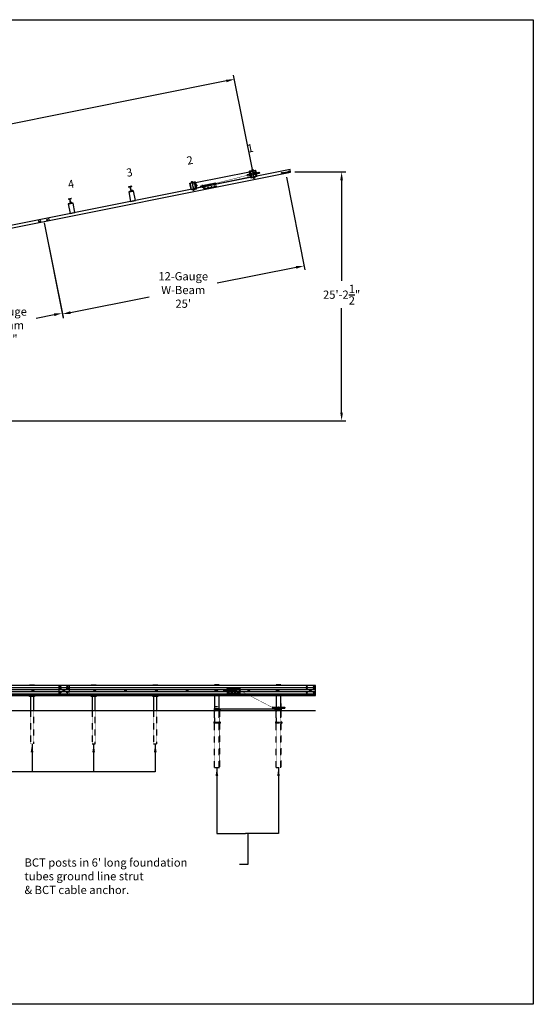
# Model space of a CAD drawing. Extents: x 27459 to 32420, y 45679 to 47139.
# Drawn here: x 29498 to 30123, y 45942 to 47139 of the extents above; entities that cross this region are included whole.
import ezdxf
from ezdxf.enums import TextEntityAlignment as Align

# ---------------------------------------------------------------- set-up
doc = ezdxf.new("R2010")
doc.units = 0
doc.header["$LTSCALE"] = 0.2
doc.header["$MEASUREMENT"] = 0
doc.linetypes.add('HIDDEN', pattern=[0.375, 0.25, -0.125])
doc.linetypes.add('HIDDEN2', pattern=[0.1875, 0.125, -0.0625])
doc.layers.get('0').update_dxf_attribs({"linetype": 'CONTINUOUS'})
doc.layers.get('DEFPOINTS').update_dxf_attribs({"color": 6, "linetype": 'CONTINUOUS'})
for name, color, linetype in [('A-DimEng', 7, 'CONTINUOUS'), ('A-DimLeaders', 7, 'CONTINUOUS'), ('A-Post', 7, 'CONTINUOUS'), ('A-Rail', 7, 'CONTINUOUS'), ('A-Text', 7, 'CONTINUOUS'), ('Anchorage', 7, 'CONTINUOUS'), ('Bolts', 7, 'CONTINUOUS'), ('Ground', 7, 'CONTINUOUS'), ('HIDDEN', 5, 'HIDDEN')]:
    doc.layers.add(name, color=color, linetype=linetype)
doc.styles.add('mwrsf', font='ROMANS.SHX')
doc.styles.add('mwrsf1', font='romans.shx', dxfattribs={"height": 1})
doc.dimstyles.new('DimInches', dxfattribs={"dimtxt": 1, "dimasz": 1, "dimexe": 0.5, "dimexo": 0.5, "dimgap": 0.5, "dimtad": 0, "dimtih": 1, "dimtoh": 1, "dimdec": 4, "dimzin": 0, "dimdsep": 46, "dimlunit": 4, "dimtxsty": 'mwrsf', "dimcen": 0.5, "dimadec": 0, "dimazin": 0, "dimtfac": 1, "dimtdec": 4, "dimtofl": 0, "dimtmove": 0, "dimatfit": 1, "dimfxl": 0, "dimtolj": 1, "dimtzin": 0, "dimarcsym": 0})

# ---------------------------------------------------------------- blocks, each defined once
blk = doc.blocks.new('*D154')
at = {"layer": 'A-DimEng', "color": 0, "lineweight": -2}
for p, q in [((29822.8, 46948.1), (29845.3, 46835.3)), ((29528, 46892.4), (29551.1, 46776.5)), ((29834.5, 46838.2), (29738.6, 46819)), ((29560, 46783.3), (29655.7, 46802.5))]:
    blk.add_line(p, q, dxfattribs=at)
at = {"layer": 'A-DimEng', "color": 0}
for points in [[(29834.2, 46839.9), (29834.9, 46836.6), (29844.4, 46840.2)], [(29559.6, 46785), (29560.3, 46781.7), (29550.2, 46781.4)]]:
    blk.add_solid(points, dxfattribs=at)
at = {"layer": 'DEFPOINTS', "color": 0}
for p in [(29821.8, 46953), (29527, 46897.3), (29844.4, 46840.2)]:
    blk.add_point(p, dxfattribs=at)
at = {"layer": 'A-DimEng', "color": 0, "insert": (29697.2, 46810.8), "char_height": 10, "attachment_point": 5, "style": 'mwrsf'}
blk.add_mtext("\\A1;12-Gauge\\PW-Beam\\P25'", dxfattribs=at)
blk = doc.blocks.new('*D155')
at = {"layer": 'A-DimEng', "color": 0, "lineweight": -2}
for p, q in [((29528, 46892.4), (29550.9, 46777.7)), ((29380.9, 46863), (29403.8, 46748.2)), ((29540.1, 46780.6), (29518.2, 46776.2)), ((29412.6, 46755.1), (29435.3, 46759.6))]:
    blk.add_line(p, q, dxfattribs=at)
at = {"layer": 'A-DimEng', "color": 0}
for points in [[(29539.8, 46782.2), (29540.4, 46779), (29549.9, 46782.6)], [(29412.3, 46756.7), (29413, 46753.5), (29402.8, 46753.1)]]:
    blk.add_solid(points, dxfattribs=at)
at = {"layer": 'DEFPOINTS', "color": 0}
for p in [(29527, 46897.3), (29379.9, 46867.9), (29549.9, 46782.6)]:
    blk.add_point(p, dxfattribs=at)
at = {"layer": 'A-DimEng', "color": 0, "insert": (29476.7, 46767.9), "char_height": 10, "attachment_point": 5, "style": 'mwrsf'}
blk.add_mtext('\\A1;12-Gauge\\PW-Beam\\P12\'-6"', dxfattribs=at)
blk = doc.blocks.new('SLOT')
for points in [[(-22, 10), (-15, 10)], [(15, 10), (22, 10)], [(-22, -10), (-14, -10)], [(14, -10), (22, -10)]]:
    blk.add_lwpolyline(points)
blk.add_circle((0, 0), 17.5)
for centre, start, end in [((-22, 0), 90, 270), ((22, 0), 270, 90)]:
    blk.add_arc(centre, 10, start, end)
blk = doc.blocks.new('bolthead')
at = {"layer": 'A-Rail', "linetype": 'HIDDEN'}
blk.add_circle((0, 0), 0.312, dxfattribs=at)
at = {"layer": 'Bolts'}
blk.add_lwpolyline([(0.2, 0.5), (-0.3, 0.4), (-0.5, -0.1), (-0.2, -0.5), (0.3, -0.4), (0.5, 0.1)], close=True, dxfattribs=at)
at = {"layer": 'Bolts', "linetype": 'HIDDEN'}
blk.add_circle((0, 0), 0.469, dxfattribs=at)
blk = doc.blocks.new('*D199')
at = {"layer": 'A-DimEng', "color": 0, "lineweight": -2}
for p, q in [((29833, 46954.3), (29895, 46954.3)), ((29890, 46944.3), (29890, 46821.8)), ((29890, 46661.8), (29890, 46788.5)), ((29279.6, 46651.8), (29895, 46651.8))]:
    blk.add_line(p, q, dxfattribs=at)
at = {"layer": 'A-DimEng', "color": 0}
for points in [[(29888.3, 46944.3), (29891.6, 46944.3), (29890, 46954.3)], [(29888.3, 46661.8), (29891.6, 46661.8), (29890, 46651.8)]]:
    blk.add_solid(points, dxfattribs=at)
at = {"layer": 'DEFPOINTS', "color": 0}
for p in [(29828, 46954.3), (29890, 46954.3), (29274.6, 46651.8)]:
    blk.add_point(p, dxfattribs=at)
at = {"layer": 'A-DimEng', "color": 0, "insert": (29890, 46805.1), "char_height": 10, "attachment_point": 5, "style": 'mwrsf'}
blk.add_mtext('\\A1;25\'-2{\\H1.000000x;\\S1/2;}"', dxfattribs=at)
blk = doc.blocks.new('*D200')
at = {"layer": 'A-DimEng', "color": 0, "lineweight": -2}
for p, q in [((29782.2, 46953.4), (29758.5, 47071.9)), ((29749.7, 47065), (29137.1, 46942.7)), ((28298.4, 46775.2), (29010.7, 46917.4)), ((28311.2, 46659.7), (28287.6, 46778.1))]:
    blk.add_line(p, q, dxfattribs=at)
at = {"layer": 'A-DimEng', "color": 0}
for points in [[(29749.3, 47066.6), (29750, 47063.4), (29759.5, 47067)], [(28298.1, 46776.8), (28298.7, 46773.5), (28288.6, 46773.2)]]:
    blk.add_solid(points, dxfattribs=at)
at = {"layer": 'DEFPOINTS', "color": 0}
for p in [(29783.1, 46948.5), (28288.6, 46773.2), (28312.2, 46654.8)]:
    blk.add_point(p, dxfattribs=at)
at = {"layer": 'A-DimEng', "color": 0, "insert": (29073.9, 46930), "char_height": 10, "attachment_point": 5, "style": 'mwrsf'}
blk.add_mtext('\\A1;20 Spaces @ 75" = 125\'', dxfattribs=at)
blk = doc.blocks.new('washer')
at = {"layer": 'Bolts'}
blk.add_circle((0, 0), 0.625, dxfattribs=at)
at = {"layer": 'Bolts', "linetype": 'HIDDEN'}
blk.add_circle((0, 0), 0.338, dxfattribs=at)

msp = doc.modelspace()

# ---------------------------------------------------------------- linework, layer by layer
for p, q in [((29775.49061, 46949.65684), (29775.18425, 46950.87886)), ((29780.39, 46952.28798), (29780.02749, 46952.09302)), ((29783.00012, 46952.52695), (29782.55963, 46952.72191)), ((29817.3981, 46953.13565), (29825.89132, 46954.8343)), ((29750.55805, 46326.71927), (29750.55805, 46320.65125)), ((29750.55805, 46326.71927), (29766.30608, 46326.71927)), ((29750.55805, 46326.71926), (29750.55805, 46320.65125)), ((29750.55805, 46326.71926), (29766.30608, 46326.71926)), ((29766.30608, 46320.65125), (29766.30608, 46326.71927)), ((29766.30608, 46326.71927), (29766.30608, 46320.65125)), ((29766.30608, 46320.65125), (29766.30608, 46326.71926)), ((29766.30608, 46326.71926), (29766.30608, 46320.65125)), ((29746.62104, 46324.1577), (29746.62104, 46323.21282)), ((29749.17813, 46324.1577), (29746.62104, 46324.1577)), ((29749.17813, 46323.21282), (29746.62104, 46323.21282)), ((29746.70323, 46323.21282), (29746.70323, 46324.1577)), ((29746.9493, 46323.21282), (29746.9493, 46324.1577)), ((29747.19536, 46323.21282), (29747.19536, 46324.1577)), ((29747.44142, 46323.21282), (29747.44142, 46324.1577)), ((29747.68749, 46323.21282), (29747.68749, 46324.1577)), ((29747.93355, 46323.21282), (29747.93355, 46324.1577)), ((29748.17961, 46323.21282), (29748.17961, 46324.1577)), ((29748.42568, 46323.21282), (29748.42568, 46324.1577)), ((29748.67174, 46323.21282), (29748.67174, 46324.1577)), ((29748.9178, 46323.21282), (29748.9178, 46324.1577)), ((29749.17813, 46323.15376), (29749.17813, 46324.21675)), ((29749.78546, 46324.39392), (29749.94294, 46324.39392)), ((29750.16435, 46325.18132), (29750.16435, 46323.68526)), ((29750.55805, 46325.18132), (29750.16435, 46325.18132)), ((29750.16435, 46325.18132), (29750.16435, 46322.18919)), ((29750.55805, 46325.18132), (29750.16435, 46325.18132)), ((29750.16435, 46325.18132), (29750.16435, 46322.18919)), ((29750.55805, 46325.18132), (29750.16435, 46325.18132)), ((29750.16435, 46322.18919), (29750.16435, 46323.68526)), ((29750.55805, 46322.18919), (29750.16435, 46322.18919)), ((29750.16435, 46322.18919), (29750.55805, 46322.18919)), ((29750.16435, 46322.18919), (29750.55805, 46322.18919)), ((29750.55805, 46323.68526), (29750.55805, 46325.18132)), ((29750.55805, 46324.71468), (29766.30608, 46324.71468)), ((29750.55805, 46324.71468), (29766.30608, 46324.71468)), ((29753.70766, 46324.1577), (29750.55805, 46324.1577)), ((29750.55805, 46323.68526), (29750.55805, 46322.18919)), ((29753.70766, 46323.21282), (29750.55805, 46323.21282)), ((29750.55805, 46322.65584), (29766.30608, 46322.65584)), ((29750.55805, 46322.65583), (29766.30608, 46322.65583)), ((29750.55805, 46320.65125), (29766.30608, 46320.65125)), ((29750.55805, 46320.65125), (29766.30608, 46320.65125)), ((29750.64024, 46323.21282), (29750.64024, 46324.1577)), ((29750.88631, 46323.21282), (29750.88631, 46324.1577)), ((29751.13237, 46323.21282), (29751.13237, 46324.1577)), ((29751.37843, 46323.21282), (29751.37843, 46324.1577)), ((29751.62449, 46323.21282), (29751.62449, 46324.1577)), ((29751.87056, 46323.21282), (29751.87056, 46324.1577)), ((29752.11662, 46323.21282), (29752.11662, 46324.1577)), ((29752.36268, 46323.21282), (29752.36268, 46324.1577)), ((29752.60875, 46323.21282), (29752.60875, 46324.1577)), ((29752.85481, 46323.21282), (29752.85481, 46324.1577)), ((29753.10087, 46323.21282), (29753.10087, 46324.1577)), ((29753.34694, 46323.21282), (29753.34694, 46324.1577)), ((29753.593, 46323.21282), (29753.593, 46324.1577)), ((29753.70766, 46324.1577), (29754.10136, 46324.47266)), ((29753.70766, 46323.68526), (29753.70766, 46324.1577)), ((29753.70766, 46323.68526), (29753.70766, 46323.21282)), ((29753.70766, 46323.21282), (29754.10136, 46322.89785)), ((29756.06986, 46324.47266), (29754.10136, 46324.47266)), ((29754.10136, 46323.68526), (29754.10136, 46324.47266)), ((29754.10136, 46323.68526), (29754.10136, 46322.89785)), ((29756.06986, 46322.89785), (29754.10136, 46322.89785)), ((29756.06986, 46323.68526), (29756.06986, 46324.47266)), ((29756.06986, 46324.47266), (29756.46356, 46324.31518)), ((29756.06986, 46323.68526), (29756.06986, 46322.89785)), ((29756.06986, 46322.89785), (29756.46356, 46323.05533)), ((29761.58167, 46324.31518), (29756.46356, 46324.31518)), ((29756.46356, 46324.31518), (29756.46356, 46323.05533)), ((29756.46356, 46323.05533), (29761.58167, 46323.05533)), ((29761.58167, 46323.05533), (29761.58167, 46324.31518)), ((29761.58167, 46324.06026), (29761.58167, 46323.31026)), ((29766.30608, 46323.31026), (29766.30608, 46324.06026)), ((29766.30608, 46323.68526), (29766.30608, 46320.65125)), ((29766.30608, 46323.68526), (29766.30608, 46323.68526))]:
    msp.add_line(p, q)
at = {"linetype": 'HIDDEN'}
for p, q in [((29781.32387, 46956.30855), (29783.09258, 46947.46499)), ((29781.93673, 46956.43112), (29783.70544, 46947.58756)), ((29707.78031, 46941.59984), (29709.54903, 46932.75628)), ((29708.39318, 46941.72241), (29710.16189, 46932.87885))]:
    msp.add_line(p, q, dxfattribs=at)
at = {"linetype": 'HIDDEN2', "ltscale": 0.03937}
for p, q in [((29750.55805, 46324.52624), (29766.30608, 46324.52624)), ((29750.55805, 46324.52624), (29766.30608, 46324.52624)), ((29750.55805, 46322.84428), (29766.30608, 46322.84428)), ((29750.55805, 46322.84428), (29766.30608, 46322.84428))]:
    msp.add_line(p, q, dxfattribs=at)
at = {"const_width": 0.5, "flags": 128}
for points in [[(29736.62522, 46940.5072), (29775.33743, 46950.26785)], [(29805.81245, 46303.0419), (29766.30608, 46323.68526), (29761.58167, 46323.68526)]]:
    msp.add_lwpolyline(points, dxfattribs=at)
for points in [[(29786.18217, 46948.66659), (29784.63795, 46956.38768), (29785.25564, 46956.51122), (29786.79986, 46948.79013)], [(29720.99, 46938.38389), (29721.53048, 46935.68151), (29721.14443, 46935.6043), (29720.60395, 46938.30668)], [(29782.39527, 46947.52628), (29782.43387, 46947.33325), (29784.36415, 46947.7193), (29784.32554, 46947.91233)], [(29708.85172, 46932.81757), (29708.89032, 46932.62454), (29710.82059, 46933.01059), (29710.78199, 46933.20362)]]:
    msp.add_lwpolyline(points, close=True)
at = {"ltscale": 0.75}
msp.add_lwpolyline([(29710.93183, 46941.47875), (29705.53808, 46940.40294), (29707.00406, 46933.05305), (29712.39781, 46934.12886)], close=True, dxfattribs=at)
for points in [[(29719.78942, 46937.21657), (29717.86337, 46936.83136), (29717.71628, 46936.61073), (29717.8266, 46936.05916), (29718.04723, 46935.91207), (29719.97328, 46936.29728)], [(29718.96652, 46937.05199), (29719.15038, 46936.1327)], [(29719.15038, 46937.08876), (29719.33424, 46936.16947)], [(29719.33424, 46937.12553), (29719.5181, 46936.20624)], [(29719.5181, 46937.16231), (29719.70196, 46936.24301)], [(29719.70196, 46937.19908), (29719.88581, 46936.27979)], [(29719.7407, 46937.46018), (29720.022, 46936.05367)], [(29720.57634, 46937.87111), (29719.80413, 46937.71667)], [(29719.8979, 46937.24783), (29720.67011, 46937.40227)], [(29721.01484, 46936.25223), (29720.73354, 46937.65875)], [(29721.06722, 46937.99784), (29736.5094, 46941.08628)], [(29721.48135, 46935.92718), (29721.06722, 46937.99784)], [(29721.40946, 46936.28662), (29736.85164, 46939.37505)], [(29736.92353, 46939.01561), (29736.5094, 46941.08628)], [(29783.06255, 46946.77062), (29784.00023, 46946.95815)], [(29709.519, 46932.06191), (29710.45668, 46932.24944)], [(29717.86337, 46936.83136), (29718.04723, 46935.91207)], [(29718.04723, 46936.86813), (29718.23109, 46935.94884)], [(29718.23109, 46936.9049), (29718.41495, 46935.98561)], [(29718.41495, 46936.94168), (29718.5988, 46936.02238)], [(29718.5988, 46936.97845), (29718.78266, 46936.05916)], [(29718.78266, 46937.01522), (29718.96652, 46936.09593)], [(29720.08544, 46936.31015), (29720.85764, 46936.46459)], [(29720.1792, 46935.84131), (29720.95141, 46935.99575)], [(29750.16435, 46322.43526), (29750.16435, 46324.93526), (29750.00687, 46324.93526), (29750.00687, 46322.43526), (29750.16435, 46322.43526), (29750.00687, 46322.43526)]]:
    msp.add_lwpolyline(points)
at = {"linetype": 'HIDDEN'}
msp.add_lwpolyline([(29721.10582, 46937.80481), (29736.54801, 46940.89325)], dxfattribs=at)
at = {"linetype": 'HIDDEN2'}
for points in [[(29736.92353, 46939.01561), (29737.38636, 46936.7015)], [(29721.53048, 46935.68151), (29721.94417, 46933.61306)], [(29721.94417, 46933.61306), (29737.38636, 46936.7015)]]:
    msp.add_lwpolyline(points, dxfattribs=at)
for points in [[(29783.71157, 46947.58879), (29783.82924, 46947.00044, 0.4705882353), (29784.1418, 46947.06295), (29784.02413, 46947.6513), (29782.77389, 46947.40125), (29782.89156, 46946.8129, 0.4705882353), (29783.20412, 46946.87542), (29783.08645, 46947.46376)], [(29783.82924, 46947.00044, -0.2352941176), (29783.20412, 46946.87542)], [(29710.16802, 46932.88008), (29710.28569, 46932.29173, 0.4705882353), (29710.59825, 46932.35424), (29710.48058, 46932.94259), (29709.23034, 46932.69254), (29709.34801, 46932.10419, 0.4705882353), (29709.66057, 46932.16671), (29709.5429, 46932.75505)], [(29710.28569, 46932.29173, -0.2352941176), (29709.66057, 46932.16671)]]:
    msp.add_lwpolyline(points, format="xyb")
at = {"ltscale": 0.05}
for points in [[(29749.78546, 46324.39392), (29749.24206, 46324.39392)], [(29749.94294, 46324.03959), (29749.24206, 46324.03959)], [(29749.94294, 46323.33093), (29749.24206, 46323.33093)], [(29749.94294, 46322.97659), (29749.24206, 46322.97659)], [(29750.00687, 46324.21675), (29750.00687, 46323.15376)]]:
    msp.add_lwpolyline(points, dxfattribs=at)
for centre, radius, start, end in [((29720.04493, 46937.52103), 0.31025, 140.90768471, 241.71217929), ((29720.93279, 46936.96721), 1.07226, 164.82889217, 217.79097183), ((29720.42931, 46937.59791), 0.31025, 320.90768471, 61.71217929), ((29719.82275, 46936.7452), 1.07226, 344.82889217, 37.79097183), ((29720.32623, 46936.11451), 0.31025, 140.90768471, 241.71217929), ((29720.71061, 46936.19139), 0.31025, 320.90768471, 61.71217929)]:
    msp.add_arc(centre, radius, start, end)
for centre, radius, start, end in [((29749.45558, 46324.21675), 0.27745, 140.31666002, 219.68334088), ((29750.19205, 46323.68526), 1.01392, 159.54522097, 200.45477993), ((29749.45558, 46323.15376), 0.27745, 140.31666002, 219.68334088), ((29749.72942, 46324.21675), 0.27745, 320.31666002, 39.68334088), ((29748.99295, 46323.68526), 1.01392, 339.54522097, 20.45477993), ((29749.72942, 46323.15376), 0.27745, 320.31666002, 39.68334088)]:
    msp.add_arc(centre, radius, start, end, dxfattribs=at)
for centre in [(29735.54057, 46936.96089), (29723.78446, 46934.60967), (29727.70678, 46935.39414), (29731.61825, 46936.17643)]:
    msp.add_ellipse(centre, major_axis=(-0.6756, -0.13512), ratio=0.5727057382)
at = {"layer": 'A-DimLeaders'}
for p, q in [((29775.66013, 46149.75838), (29775.66013, 46112.10585)), ((29775.66013, 46112.10585), (29765.5939, 46112.10585))]:
    msp.add_line(p, q, dxfattribs=at)
at = {"layer": 'A-Post', "linetype": 'HIDDEN'}
for p, q in [((29780.72509, 46955.79684), (29780.68832, 46955.98069)), ((29782.68625, 46956.18907), (29782.64948, 46956.37293)), ((29707.18154, 46941.08813), (29707.14477, 46941.27199)), ((29709.1427, 46941.48036), (29709.10593, 46941.66422)), ((29782.37982, 46947.52319), (29782.34305, 46947.70705)), ((29784.34098, 46947.91542), (29784.30421, 46948.09928)), ((29708.83627, 46932.81448), (29708.7995, 46932.99834)), ((29710.79743, 46933.20671), (29710.76066, 46933.39057)), ((29740.92982, 46304.04532), (29735.42982, 46304.04532)), ((29815.92982, 46304.04532), (29810.42982, 46304.04532)), ((29735.36732, 46229.6964), (29735.36732, 46301.6964)), ((29740.92982, 46301.54532), (29735.42982, 46301.54532)), ((29740.99232, 46229.6964), (29740.99232, 46301.6964)), ((29741.99232, 46299.29532), (29741.99232, 46301.29532)), ((29809.36732, 46299.29532), (29809.36732, 46301.29532)), ((29810.36732, 46229.6964), (29810.36732, 46301.6964)), ((29815.92982, 46301.54532), (29810.42982, 46301.54532)), ((29815.99232, 46229.6964), (29815.99232, 46301.6964))]:
    msp.add_line(p, q, dxfattribs=at)
at = {"layer": 'A-Post'}
for p, q in [((29713.48177, 46935.08207), (29713.08954, 46937.04323)), ((29511.17982, 46316.56026), (29511.17982, 46298.81026)), ((29515.17982, 46298.81026), (29515.17982, 46316.56026)), ((29586.17982, 46316.56026), (29586.17982, 46298.81026)), ((29590.17982, 46298.81026), (29590.17982, 46316.56026)), ((29661.17982, 46316.56026), (29661.17982, 46298.81026)), ((29665.17982, 46298.81026), (29665.17982, 46316.56026)), ((29735.17982, 46285.1964), (29735.36732, 46285.1964)), ((29735.17982, 46284.1964), (29735.36732, 46284.1964)), ((29740.99232, 46285.1964), (29741.17982, 46285.1964)), ((29740.99232, 46284.1964), (29741.17982, 46284.1964)), ((29810.17982, 46285.1964), (29810.36732, 46285.1964)), ((29810.17982, 46284.1964), (29810.36732, 46284.1964)), ((29815.99232, 46285.1964), (29816.17982, 46285.1964)), ((29815.99232, 46284.1964), (29816.17982, 46284.1964))]:
    msp.add_line(p, q, dxfattribs=at)
for points in [[(29713.48177, 46935.08207), (29779.18068, 46948.22185), (29778.78845, 46950.18301, -1), (29778.39621, 46952.14417), (29778.00398, 46954.10533), (29712.30508, 46940.96555), (29712.69731, 46939.00439, -1), (29713.08954, 46937.04323)], [(29779.34002, 46947.42513), (29777.84464, 46954.90206, -0.4142135624), (29778.23687, 46955.4904), (29783.13977, 46956.47098), (29783.17654, 46956.28713), (29778.27364, 46955.30655, 0.4142135624), (29778.0285, 46954.93883), (29779.52388, 46947.4619, 0.4142135624), (29779.8916, 46947.21675), (29784.7945, 46948.19734), (29784.83127, 46948.01348), (29779.92837, 46947.0329, -0.4142135624)], [(29713.64112, 46934.28535), (29712.14573, 46941.76228, 0.4142135624), (29711.55738, 46942.15451), (29706.65448, 46941.17393), (29706.69125, 46940.99007), (29711.59415, 46941.97065, -0.4142135624), (29711.96187, 46941.7255), (29713.45726, 46934.24858, -0.4142135624), (29713.21211, 46933.88086), (29708.30921, 46932.90028), (29708.34598, 46932.71642), (29713.24888, 46933.697, 0.4142135624)], [(29631.77828, 46930.28761), (29635.71605, 46931.07517), (29635.67744, 46931.2682), (29634.19113, 46930.97093, -0.4142135624), (29633.72786, 46931.27978), (29632.80133, 46935.91244, -0.4142135624), (29633.11017, 46936.37571), (29634.59649, 46936.67297), (29634.55788, 46936.866), (29630.62012, 46936.07845), (29630.65872, 46935.88542), (29632.14503, 46936.18268, -0.4142135624), (29632.6083, 46935.87384), (29633.53483, 46931.24117, -0.4142135624), (29633.22599, 46930.77791), (29631.73968, 46930.48064)], [(29558.23473, 46915.57891), (29562.1725, 46916.36646), (29562.13389, 46916.55949), (29560.64758, 46916.26222, -0.4142135624), (29560.18431, 46916.57107), (29559.25778, 46921.20373, -0.4142135624), (29559.56662, 46921.667), (29561.05294, 46921.96426), (29561.01433, 46922.15729), (29557.07656, 46921.36974), (29557.11517, 46921.17671), (29558.60148, 46921.47397, -0.4142135624), (29559.06475, 46921.16513), (29559.99128, 46916.53246, -0.4142135624), (29559.68244, 46916.0692), (29558.19613, 46915.77193)], [(29738.74232, 46299.85782), (29737.61732, 46299.85782, -1), (29737.61732, 46300.73282), (29738.74232, 46300.73282, -1)], [(29813.74232, 46299.85782), (29812.61732, 46299.85782, -1), (29812.61732, 46300.73282), (29813.74232, 46300.73282, -1)]]:
    msp.add_lwpolyline(points, format="xyb", close=True, dxfattribs=at)
for points in [[(29786.18217, 46948.66659), (29780.39135, 46947.50843), (29778.84713, 46955.22952), (29784.63795, 46956.38768)], [(29780.54577, 46947.74006), (29779.07877, 46955.0751), (29784.48353, 46956.15605), (29785.95054, 46948.82101)], [(29780.70377, 46955.98378), (29780.66516, 46956.17681), (29782.59543, 46956.56287), (29782.63404, 46956.36984)], [(29712.63862, 46933.95788), (29706.8478, 46932.79972), (29705.30358, 46940.52081), (29711.0944, 46941.67898)], [(29707.16021, 46941.27507), (29707.12161, 46941.4681), (29709.05188, 46941.85416), (29709.09049, 46941.66113)], [(29638.95891, 46919.67881), (29636.64258, 46931.26047), (29630.85175, 46930.10231), (29633.16808, 46918.52065)], [(29635.14005, 46931.73436), (29635.08118, 46932.02872), (29634.93409, 46932.12678), (29634.56637, 46932.05324), (29634.46832, 46931.90615), (29634.52719, 46931.61178)], [(29565.41536, 46904.9701), (29563.09903, 46916.55176), (29557.3082, 46915.3936), (29559.62453, 46903.81194)], [(29561.5965, 46917.02565), (29561.53763, 46917.32002), (29561.39054, 46917.41807), (29561.02282, 46917.34453), (29560.92476, 46917.19744), (29560.98364, 46916.90308)], [(29742.17982, 46301.29532), (29742.17982, 46299.29532), (29736.67982, 46299.29532), (29736.67982, 46301.29532)], [(29809.17982, 46299.29532), (29809.17982, 46301.17032), (29742.17982, 46301.17032), (29742.17982, 46299.29532)], [(29814.67982, 46301.29532), (29814.67982, 46299.29532), (29809.17982, 46299.29532), (29809.17982, 46301.29532)]]:
    msp.add_lwpolyline(points, close=True, dxfattribs=at)
at = {"layer": 'A-Post', "linetype": 'HIDDEN2'}
for points in [[(29784.96996, 46953.72391), (29779.5652, 46952.64295)], [(29785.46411, 46951.25316), (29780.05935, 46950.17221)], [(29511.17982, 46298.81026), (29511.17982, 46258.81026), (29515.17982, 46258.81026), (29515.17982, 46298.81026)], [(29586.17982, 46298.81026), (29586.17982, 46258.81026), (29590.17982, 46258.81026), (29590.17982, 46298.81026)], [(29661.17982, 46298.81026), (29661.17982, 46258.81026), (29665.17982, 46258.81026), (29665.17982, 46298.81026)]]:
    msp.add_lwpolyline(points, dxfattribs=at)
at = {"layer": 'A-Post'}
for points in [[(29780.99047, 46956.31836), (29780.88751, 46956.83316)], [(29781.02908, 46956.93796), (29781.96676, 46957.1255)], [(29781.19149, 46956.97044), (29781.13119, 46957.27195), (29781.22924, 46957.41904), (29781.59696, 46957.49258), (29781.74405, 46957.39452), (29781.80435, 46957.09301)], [(29781.13119, 46957.27195), (29781.74405, 46957.39452)], [(29782.09914, 46956.46361), (29781.16146, 46956.27607)], [(29781.16979, 46957.07892), (29781.78265, 46957.2015)], [(29781.20007, 46956.89567), (29781.30303, 46956.38087)], [(29781.82519, 46957.0207), (29781.92815, 46956.50589)], [(29782.13775, 46957.08321), (29782.24071, 46956.56841)], [(29707.44692, 46941.60965), (29707.34396, 46942.12445)], [(29707.48553, 46942.22925), (29708.42321, 46942.41679)], [(29707.64794, 46942.26173), (29707.58763, 46942.56324), (29707.68569, 46942.71033), (29708.05341, 46942.78387), (29708.2005, 46942.68581), (29708.2608, 46942.38431)], [(29707.58763, 46942.56324), (29708.2005, 46942.68581)], [(29708.55558, 46941.7549), (29707.61791, 46941.56736)], [(29707.62624, 46942.37021), (29708.2391, 46942.49279)], [(29707.65652, 46942.18696), (29707.75948, 46941.67216)], [(29708.28164, 46942.31199), (29708.3846, 46941.79718)], [(29708.59419, 46942.3745), (29708.69716, 46941.8597)], [(29634.32494, 46931.5076), (29634.41075, 46931.07859)], [(29635.22432, 46931.75121), (29634.44292, 46931.59493)], [(29635.08118, 46932.02872), (29634.46832, 46931.90615)], [(29635.11062, 46931.88154), (29634.49775, 46931.75897)], [(29634.55324, 46931.04335), (29635.33464, 46931.19963)], [(29634.58541, 46931.55969), (29634.67121, 46931.13069)], [(29635.10634, 46931.66388), (29635.19215, 46931.23487)], [(29635.45261, 46931.28697), (29635.36681, 46931.71597)], [(29560.78139, 46916.79889), (29560.86719, 46916.36988)], [(29561.68077, 46917.0425), (29560.89937, 46916.88622)], [(29561.53763, 46917.32002), (29560.92476, 46917.19744)], [(29561.56706, 46917.17283), (29560.9542, 46917.05026)], [(29561.00969, 46916.33464), (29561.79109, 46916.49093)], [(29561.04186, 46916.85098), (29561.12766, 46916.42198)], [(29561.56279, 46916.95517), (29561.64859, 46916.52616)], [(29561.90906, 46916.57826), (29561.82326, 46917.00726)], [(29510.17982, 46329.81026), (29510.17982, 46330.81026), (29516.17982, 46330.81026), (29516.17982, 46329.81026)], [(29585.17982, 46329.81026), (29585.17982, 46330.81026), (29591.17982, 46330.81026), (29591.17982, 46329.81026)], [(29660.17982, 46329.81026), (29660.17982, 46330.81026), (29666.17982, 46330.81026), (29666.17982, 46329.81026)], [(29740.92982, 46329.81026), (29740.92982, 46330.81026), (29735.42982, 46330.81026), (29735.42982, 46329.81026)], [(29815.92982, 46329.81026), (29815.92982, 46330.81026), (29810.42982, 46330.81026), (29810.42982, 46329.81026)], [(29516.17982, 46317.56026), (29516.17982, 46316.56026), (29510.17982, 46316.56026), (29510.17982, 46317.56026)], [(29591.17982, 46317.56026), (29591.17982, 46316.56026), (29585.17982, 46316.56026), (29585.17982, 46317.56026)], [(29666.17982, 46317.56026), (29666.17982, 46316.56026), (29660.17982, 46316.56026), (29660.17982, 46317.56026)], [(29735.42982, 46317.56026), (29735.42982, 46301.6964)], [(29740.92982, 46301.6964), (29740.92982, 46317.56026)], [(29810.42982, 46317.52679), (29810.42982, 46301.6964)], [(29815.92982, 46301.6964), (29815.92982, 46317.52679)], [(29735.17982, 46298.81026), (29735.17982, 46301.69623), (29741.17982, 46301.69623), (29741.17982, 46298.80973)], [(29810.17982, 46298.81026), (29810.17982, 46301.69623), (29816.17982, 46301.69623), (29816.17982, 46298.80973)]]:
    msp.add_lwpolyline(points, dxfattribs=at)
at = {"layer": 'A-Post', "linetype": 'HIDDEN'}
for points in [[(29741.17982, 46298.80973), (29741.17982, 46229.69623), (29735.17982, 46229.69623), (29735.17982, 46298.81026)], [(29735.42982, 46301.6964), (29735.42982, 46285.29532), (29740.92982, 46285.29532), (29740.92982, 46301.6964)], [(29816.17982, 46298.80973), (29816.17982, 46229.69623), (29810.17982, 46229.69623), (29810.17982, 46298.81026)], [(29810.42982, 46301.6964), (29810.42982, 46285.29532), (29815.92982, 46285.29532), (29815.92982, 46301.6964)]]:
    msp.add_lwpolyline(points, dxfattribs=at)
at = {"layer": 'A-Post'}
for centre in [(29738.50337, 46323.68526), (29813.17982, 46323.68526)]:
    msp.add_circle(centre, 0.68898, dxfattribs=at)
for centre, radius, start, end in [((29781.06964, 46956.73514), 0.20684, 50.90768471, 151.71217929), ((29781.12089, 46956.47889), 0.20684, 230.90768471, 331.71217929), ((29781.63811, 46956.33077), 0.71484, 74.82889217, 127.79097183), ((29781.4901, 46957.0708), 0.71484, 254.82889217, 307.79097183), ((29782.00732, 46956.92268), 0.20684, 50.90768471, 151.71217929), ((29782.05857, 46956.66642), 0.20684, 230.90768471, 331.71217929), ((29707.52609, 46942.02643), 0.20684, 50.90768471, 151.71217929), ((29707.57734, 46941.77018), 0.20684, 230.90768471, 331.71217929), ((29708.09456, 46941.62206), 0.71484, 74.82889217, 127.79097183), ((29707.94655, 46942.36209), 0.71484, 254.82889217, 307.79097183), ((29708.46377, 46942.21397), 0.20684, 50.90768471, 151.71217929), ((29708.51502, 46941.95772), 0.20684, 230.90768471, 331.71217929), ((29634.47672, 46931.42592), 0.17236, 50.90768471, 151.71217929), ((29634.51943, 46931.21237), 0.17236, 230.90768471, 331.71217929), ((29634.95045, 46931.08894), 0.5957, 74.82889217, 127.79097183), ((29634.82711, 46931.70563), 0.5957, 254.82889217, 307.79097183), ((29635.25812, 46931.5822), 0.17236, 50.90768471, 151.71217929), ((29635.30083, 46931.36865), 0.17236, 230.90768471, 331.71217929), ((29560.93317, 46916.71721), 0.17236, 50.90768471, 151.71217929), ((29560.97588, 46916.50366), 0.17236, 230.90768471, 331.71217929), ((29561.4069, 46916.38023), 0.5957, 74.82889217, 127.79097183), ((29561.28356, 46916.99692), 0.5957, 254.82889217, 307.79097183), ((29561.71457, 46916.87349), 0.17236, 50.90768471, 151.71217929), ((29561.75728, 46916.65994), 0.17236, 230.90768471, 331.71217929)]:
    msp.add_arc(centre, radius, start, end, dxfattribs=at)
at = {"layer": 'A-Rail'}
for p, q in [((29827.33464, 46957.35396), (28344.10985, 46660.70901)), ((28344.72754, 46657.62057), (29827.95233, 46954.26551)), ((29827.95233, 46954.26551), (29827.33464, 46957.35396))]:
    msp.add_line(p, q, dxfattribs=at)
for points in [[(29817.30545, 46953.59892), (29817.53708, 46953.64525, -1), (29817.72239, 46952.71871), (29817.49075, 46952.67239, -1)], [(29825.56703, 46955.25124), (29825.79866, 46955.29756, -1), (29825.98397, 46954.37103), (29825.75234, 46954.32471, -1)], [(29523.26635, 46894.7911), (29523.03472, 46894.74478, 1), (29523.22002, 46893.81824), (29523.45166, 46893.86457, 1)], [(29531.52794, 46896.44342), (29531.2963, 46896.39709, 1), (29531.48161, 46895.47056), (29531.71324, 46895.51689, 1)], [(29551.05482, 46324.06026, 1), (29551.05482, 46323.31026), (29552.80482, 46323.31026, 1), (29552.80482, 46324.06026)], [(29626.05482, 46324.06026, 1), (29626.05482, 46323.31026), (29627.80482, 46323.31026, 1), (29627.80482, 46324.06026)], [(29701.05482, 46324.06026, 1), (29701.05482, 46323.31026), (29702.80482, 46323.31026, 1), (29702.80482, 46324.06026)], [(29776.05482, 46324.06026, 1), (29776.05482, 46323.31026), (29777.80482, 46323.31026, 1), (29777.80482, 46324.06026)], [(29851.05482, 46324.06026, 1), (29851.05482, 46323.31026), (29852.80482, 46323.31026, 1), (29852.80482, 46324.06026)]]:
    msp.add_lwpolyline(points, format="xyb", close=True, dxfattribs=at)
for points in [[(29520.80666, 46896.04836), (29521.42435, 46892.95992)], [(29558.23887, 46329.81026), (29395.64045, 46329.81026), (29395.64045, 46317.56026), (29558.23887, 46317.56026)], [(29858.23887, 46317.56026), (27745.64045, 46317.56026)]]:
    msp.add_lwpolyline(points, dxfattribs=at)
at = {"layer": 'A-Rail', "linetype": 'HIDDEN2'}
for points in [[(29533.16043, 46898.51912), (29533.77812, 46895.43068)], [(29558.23887, 46329.81026), (29558.23887, 46317.56026)]]:
    msp.add_lwpolyline(points, dxfattribs=at)
at = {"layer": 'A-Rail', "color": 9}
for points in [[(27745.64045, 46327.52277), (29858.23887, 46327.52277)], [(27745.64045, 46324.95491), (29858.23887, 46324.95491)], [(27745.64045, 46322.38214), (29858.23887, 46322.38214)], [(27745.64045, 46319.81427), (29858.23887, 46319.81427)]]:
    msp.add_lwpolyline(points, dxfattribs=at)
at = {"layer": 'A-Rail'}
msp.add_lwpolyline([(29858.23887, 46329.81026), (29545.64045, 46329.81026), (29545.64045, 46317.56026), (29858.23887, 46317.56026)], close=True, dxfattribs=at)
for points in [[(29737.92538, 46323.31026), (29736.37837, 46323.31026, -1), (29736.37837, 46324.06026), (29737.92538, 46324.06026)], [(29812.60183, 46323.31026), (29811.05482, 46323.31026, -1), (29811.05482, 46324.06026), (29812.60183, 46324.06026)]]:
    msp.add_lwpolyline(points, format="xyb", dxfattribs=at)
for centre in [(29547.68769, 46329.03959), (29547.68769, 46325.95931), (29556.19163, 46329.03959), (29556.19163, 46325.95931), (29847.68769, 46329.03959), (29847.68769, 46325.95931), (29856.19163, 46329.03959), (29856.19163, 46325.95931), (29547.68769, 46321.4112), (29547.68769, 46318.33093), (29556.19163, 46321.4112), (29556.19163, 46318.33093), (29752.33733, 46325.76026), (29752.33733, 46321.61025), (29756.33733, 46325.76026), (29756.33733, 46321.61025), (29760.32626, 46325.76026), (29760.32626, 46321.61025), (29764.32626, 46325.76026), (29764.32626, 46321.61025), (29847.68769, 46321.4112), (29847.68769, 46318.33093), (29856.19163, 46321.4112), (29856.19163, 46318.33093)]:
    msp.add_ellipse(centre, major_axis=(-0.68898, 0), ratio=0.6857142857, dxfattribs=at)
at = {"layer": 'Anchorage'}
for p, q in [((29780.02749, 46952.09302), (29775.18425, 46950.87886)), ((29775.49061, 46949.65684), (29780.33385, 46950.87099)), ((29780.27457, 46950.85764), (29780.02749, 46952.09302)), ((29780.68417, 46950.81711), (29780.27457, 46950.85764)), ((29783.18543, 46951.60041), (29782.85381, 46951.25103)), ((29783.00012, 46952.52695), (29785.97178, 46953.12128)), ((29783.18543, 46951.60041), (29783.00012, 46952.52695)), ((29783.05126, 46952.53718), (29783.23657, 46951.61064)), ((29783.18543, 46951.60041), (29786.15709, 46952.19475)), ((29783.29255, 46952.58543), (29783.47786, 46951.6589)), ((29783.53383, 46952.63369), (29783.71914, 46951.70716)), ((29783.77512, 46952.68195), (29783.96043, 46951.75541)), ((29784.0164, 46952.7302), (29784.20171, 46951.80367)), ((29784.25769, 46952.77846), (29784.44299, 46951.85193)), ((29784.49897, 46952.82672), (29784.68428, 46951.90018)), ((29784.74026, 46952.87497), (29784.92556, 46951.94844)), ((29784.98154, 46952.92323), (29785.16685, 46951.9967)), ((29785.22283, 46952.97149), (29785.40813, 46952.04496)), ((29785.46411, 46953.01975), (29785.64942, 46952.09321)), ((29785.7054, 46953.068), (29785.8907, 46952.14147)), ((29785.94668, 46953.11626), (29786.13199, 46952.18973)), ((29786.08759, 46953.20467), (29786.29606, 46952.16232)), ((29786.90024, 46953.3672), (29787.10871, 46952.32485)), ((29787.21974, 46953.37087), (29786.907, 46953.30832)), ((29786.91182, 46953.30929), (29787.09713, 46952.38275)), ((29787.0923, 46952.38179), (29787.40505, 46952.44434)), ((29787.1531, 46953.35754), (29787.33841, 46952.43101)), ((29787.21974, 46953.37087), (29789.80723, 46953.88837)), ((29787.39439, 46953.4058), (29787.57969, 46952.47927)), ((29787.40505, 46952.44434), (29789.99254, 46952.96184)), ((29787.63567, 46953.45406), (29787.82098, 46952.52752)), ((29787.87696, 46953.50231), (29788.06226, 46952.57578)), ((29788.11824, 46953.55057), (29788.30355, 46952.62404)), ((29788.35953, 46953.59883), (29788.54483, 46952.6723)), ((29788.60081, 46953.64709), (29788.78612, 46952.72055)), ((29788.8421, 46953.69534), (29789.0274, 46952.76881)), ((29789.08338, 46953.7436), (29789.26869, 46952.81707)), ((29789.32466, 46953.79186), (29789.50997, 46952.86532)), ((29789.56595, 46953.84011), (29789.75126, 46952.91358)), ((29789.80723, 46953.88837), (29789.99254, 46952.96184)), ((29789.90512, 46953.81807), (29789.80723, 46953.88837)), ((29790.05585, 46953.06438), (29789.90512, 46953.81807)), ((29790.05585, 46953.06438), (29789.99254, 46952.96184)), ((29805.84283, 46303.67109), (29810.42982, 46303.44967)), ((29816.92982, 46302.27039), (29816.92982, 46303.33338)), ((29817.75363, 46303.27433), (29818.07257, 46303.27433)), ((29817.75855, 46302.27039), (29817.75855, 46303.33338)), ((29817.75855, 46302.32945), (29817.75855, 46303.27433)), ((29818.00461, 46302.32945), (29818.00461, 46303.27433)), ((29818.07257, 46303.27433), (29820.71131, 46303.27433)), ((29818.25068, 46302.32945), (29818.25068, 46303.27433)), ((29818.49674, 46302.32945), (29818.49674, 46303.27433)), ((29818.7428, 46302.32945), (29818.7428, 46303.27433)), ((29818.98887, 46302.32945), (29818.98887, 46303.27433)), ((29819.23493, 46302.32945), (29819.23493, 46303.27433)), ((29819.48099, 46302.32945), (29819.48099, 46303.27433)), ((29819.72706, 46302.32945), (29819.72706, 46303.27433)), ((29819.97312, 46302.32945), (29819.97312, 46303.27433)), ((29820.21918, 46302.32945), (29820.21918, 46303.27433)), ((29820.46524, 46302.32945), (29820.46524, 46303.27433)), ((29820.7935, 46303.18619), (29820.71131, 46303.27433)), ((29820.71131, 46302.32945), (29820.71131, 46303.27433)), ((29820.7935, 46303.18619), (29820.7935, 46302.41758)), ((29810.42982, 46302.18836), (29805.78208, 46302.41271)), ((29818.07257, 46302.32945), (29817.75363, 46302.32945)), ((29818.07257, 46302.32945), (29820.71131, 46302.32945)), ((29820.7935, 46302.41758), (29820.71131, 46302.32945))]:
    msp.add_line(p, q, dxfattribs=at)
at = {"layer": 'Anchorage', "linetype": 'HIDDEN'}
for p, q in [((29785.91743, 46953.20225), (29785.29975, 46953.07872)), ((29786.13806, 46952.0991), (29785.52038, 46951.97556)), ((29816.74343, 46303.3862), (29816.11885, 46303.36327)), ((29816.78471, 46302.26196), (29816.16013, 46302.23903))]:
    msp.add_line(p, q, dxfattribs=at)
at = {"layer": 'Anchorage', "color": 0}
msp.add_line((29805.84283, 46303.67109), (29805.78208, 46302.41271), dxfattribs=at)
at = {"layer": 'Anchorage'}
for points in [[(29780.68417, 46950.81711), (29782.85381, 46951.25103), (29782.55963, 46952.72191), (29780.39, 46952.28798)], [(29786.43302, 46951.47755), (29786.31045, 46951.45304), (29785.82807, 46953.86492), (29785.95064, 46953.88943)], [(29816.58061, 46307.82071), (29815.95603, 46307.79778), (29816.24957, 46299.80317), (29816.87415, 46299.8261)], [(29816.92982, 46304.03171), (29816.80482, 46304.03171), (29816.80482, 46301.57207), (29816.92982, 46301.57207)]]:
    msp.add_lwpolyline(points, close=True, dxfattribs=at)
at = {"layer": 'Anchorage', "ltscale": 0.05}
for points in [[(29786.11554, 46953.39093), (29786.8028, 46953.52838)], [(29786.18503, 46953.04348), (29786.87229, 46953.18093)], [(29786.32401, 46952.34858), (29787.01127, 46952.48603)], [(29786.3935, 46952.00113), (29787.08076, 46952.13858)], [(29816.99374, 46303.51055), (29817.69462, 46303.51055)], [(29816.99374, 46303.15622), (29817.69462, 46303.15622)], [(29816.99374, 46302.44756), (29817.69462, 46302.44756)], [(29816.99374, 46302.09323), (29817.69462, 46302.09323)]]:
    msp.add_lwpolyline(points, dxfattribs=at)
for centre, radius, start, end in [((29786.35966, 46953.25908), 0.27745, 151.62659202, 230.99327288), ((29787.18606, 46952.88234), 1.01392, 170.85515297, 211.76471193), ((29786.56813, 46952.21673), 0.27745, 151.62659202, 230.99327288), ((29786.62817, 46953.31278), 0.27745, 331.62659202, 50.99327288), ((29786.01025, 46952.64718), 1.01392, 350.85515297, 31.76471193), ((29786.83664, 46952.27043), 0.27745, 331.62659202, 50.99327288), ((29817.20727, 46303.33338), 0.27745, 140.31665956, 219.68334041), ((29817.94373, 46302.80189), 1.01392, 159.54522051, 200.45477947), ((29817.20727, 46302.27039), 0.27745, 140.31665956, 219.68334041), ((29817.4811, 46303.33338), 0.27745, 320.31665956, 39.68334041), ((29816.74464, 46302.80189), 1.01392, 339.54522051, 20.45477947), ((29817.4811, 46302.27039), 0.27745, 320.31665956, 39.68334041)]:
    msp.add_arc(centre, radius, start, end, dxfattribs=at)
at = {"layer": 'Bolts'}
for p, q in [((29734.50604, 46285.26478), (29734.50595, 46284.12812)), ((29734.56184, 46284.31756), (29735.09229, 46284.31752)), ((29734.5619, 46285.07533), (29735.09234, 46285.07529)), ((29734.56615, 46283.93868), (29735.09226, 46283.93864)), ((29734.56627, 46285.45422), (29735.09237, 46285.45418)), ((29735.09237, 46285.45418), (29735.09226, 46283.93864)), ((29741.26736, 46285.26472), (29741.26727, 46284.12807)), ((29741.32316, 46284.3175), (29741.97707, 46284.31745)), ((29741.32322, 46285.07528), (29741.97713, 46285.07523)), ((29741.32747, 46283.93862), (29741.97271, 46283.93857)), ((29741.32759, 46285.45416), (29741.97282, 46285.45411)), ((29742.03302, 46285.26467), (29742.03293, 46284.12801)), ((29742.03294, 46284.25884), (29742.4415, 46284.25881)), ((29742.03301, 46285.13384), (29742.44157, 46285.13381)), ((29742.11349, 46284.36817), (29742.11354, 46285.02449)), ((29742.22282, 46284.25882), (29742.22289, 46285.13382)), ((29742.33217, 46284.36815), (29742.33222, 46285.02447)), ((29742.4415, 46284.25881), (29742.44157, 46285.13381)), ((29742.55085, 46284.36814), (29742.4415, 46284.25881)), ((29742.5509, 46285.02446), (29742.44157, 46285.13381)), ((29742.55085, 46284.36814), (29742.5509, 46285.02446)), ((29809.50604, 46285.26478), (29809.50595, 46284.12812)), ((29809.56184, 46284.31756), (29810.09229, 46284.31752)), ((29809.5619, 46285.07533), (29810.09234, 46285.07529)), ((29809.56615, 46283.93868), (29810.09226, 46283.93864)), ((29809.56627, 46285.45422), (29810.09237, 46285.45418)), ((29810.09237, 46285.45418), (29810.09226, 46283.93864)), ((29816.26736, 46285.26472), (29816.26727, 46284.12807)), ((29816.32316, 46284.3175), (29816.97707, 46284.31745)), ((29816.32322, 46285.07528), (29816.97713, 46285.07523)), ((29816.32747, 46283.93862), (29816.97271, 46283.93857)), ((29816.32759, 46285.45416), (29816.97282, 46285.45411)), ((29817.03302, 46285.26467), (29817.03293, 46284.12801)), ((29817.03294, 46284.25884), (29817.4415, 46284.25881)), ((29817.03301, 46285.13384), (29817.44157, 46285.13381)), ((29817.11349, 46284.36817), (29817.11354, 46285.02449)), ((29817.22282, 46284.25882), (29817.22289, 46285.13382)), ((29817.33217, 46284.36815), (29817.33222, 46285.02447)), ((29817.4415, 46284.25881), (29817.44157, 46285.13381)), ((29817.55085, 46284.36814), (29817.4415, 46284.25881)), ((29817.5509, 46285.02446), (29817.44157, 46285.13381)), ((29817.55085, 46284.36814), (29817.5509, 46285.02446))]:
    msp.add_line(p, q, dxfattribs=at)
at = {"layer": 'Bolts', "linetype": 'HIDDEN2'}
for p, q in [((29735.09228, 46284.25891), (29742.03294, 46284.25884)), ((29735.09235, 46285.13391), (29742.03301, 46285.13345)), ((29810.09228, 46284.25891), (29817.03294, 46284.25884)), ((29810.09235, 46285.13391), (29817.03301, 46285.13345))]:
    msp.add_line(p, q, dxfattribs=at)
at = {"layer": 'Bolts', "linetype": 'HIDDEN'}
for p, q in [((29735.09228, 46284.22391), (29735.17978, 46284.2239)), ((29735.09235, 46285.16891), (29735.17985, 46285.1689)), ((29741.17978, 46284.2239), (29741.26728, 46284.22389)), ((29741.17985, 46285.1689), (29741.26735, 46285.16889)), ((29810.09228, 46284.22391), (29810.17978, 46284.2239)), ((29810.09235, 46285.16891), (29810.17985, 46285.1689)), ((29816.17978, 46284.2239), (29816.26728, 46284.22389)), ((29816.17985, 46285.1689), (29816.26735, 46285.16889))]:
    msp.add_line(p, q, dxfattribs=at)
at = {"layer": 'Bolts'}
for points in [[(29735.09222, 46283.47141), (29735.17972, 46283.4714), (29735.17991, 46285.9214), (29735.09241, 46285.92141)], [(29741.17972, 46283.4714), (29741.26722, 46283.47139), (29741.26741, 46285.92139), (29741.17991, 46285.9214)], [(29810.09222, 46283.47141), (29810.17972, 46283.4714), (29810.17991, 46285.9214), (29810.09241, 46285.92141)], [(29816.17972, 46283.4714), (29816.26722, 46283.47139), (29816.26741, 46285.92139), (29816.17991, 46285.9214)]]:
    msp.add_lwpolyline(points, close=True, dxfattribs=at)
for centre, radius, start, end in [((29734.83408, 46284.1281), 0.32813, 145.65453606, 215.26001947), ((29735.8185, 46284.69635), 1.3125, 163.01891096, 196.9723486), ((29734.83416, 46285.26476), 0.32813, 144.73124011, 214.33672351), ((29741.5954, 46284.12804), 0.32813, 145.65453606, 215.26001947), ((29742.57982, 46284.69629), 1.3125, 163.01891096, 196.9723486), ((29741.59548, 46285.2647), 0.32813, 144.73124011, 214.33672351), ((29741.70481, 46284.12803), 0.32813, 324.7312401, 34.33672351), ((29741.70489, 46285.26469), 0.32813, 325.65453606, 35.26001946), ((29740.72048, 46284.69644), 1.3125, 343.01891097, 16.97234861), ((29809.83408, 46284.1281), 0.32813, 145.65453606, 215.26001947), ((29810.8185, 46284.69635), 1.3125, 163.01891096, 196.9723486), ((29809.83416, 46285.26476), 0.32813, 144.73124011, 214.33672351), ((29816.5954, 46284.12804), 0.32813, 145.65453606, 215.26001947), ((29817.57982, 46284.69629), 1.3125, 163.01891096, 196.9723486), ((29816.59548, 46285.2647), 0.32813, 144.73124011, 214.33672351), ((29816.70481, 46284.12803), 0.32813, 324.7312401, 34.33672351), ((29816.70489, 46285.26469), 0.32813, 325.65453606, 35.26001946), ((29815.72048, 46284.69644), 1.3125, 343.01891097, 16.97234861)]:
    msp.add_arc(centre, radius, start, end, dxfattribs=at)
at = {"layer": 'DEFPOINTS'}
msp.add_lwpolyline([(27459.24949, 47139.49231), (30123.33438, 47139.49231), (30123.33438, 45942.11894), (27459.24949, 45942.11894)], close=True, dxfattribs=at)
msp.add_lwpolyline([(29858.23887, 46329.81026), (27745.64045, 46329.81026)], dxfattribs=at)
at = {"layer": 'Ground'}
msp.add_lwpolyline([(29858.23887, 46298.81026), (27670.64045, 46298.81026)], dxfattribs=at)
at = {"layer": 'HIDDEN'}
for p, q in [((29810.42982, 46303.44967), (29810.76939, 46303.43181)), ((29811.16309, 46303.55189), (29810.76939, 46303.43181)), ((29810.76939, 46303.43181), (29810.76939, 46302.17197)), ((29813.76939, 46303.27433), (29813.37569, 46303.55189)), ((29813.76939, 46303.27433), (29816.7999, 46303.27433)), ((29813.76939, 46303.27433), (29813.76939, 46302.32945)), ((29813.82154, 46302.32945), (29813.82154, 46303.27433)), ((29814.06761, 46302.32945), (29814.06761, 46303.27433)), ((29814.31367, 46302.32945), (29814.31367, 46303.27433)), ((29814.55973, 46302.32945), (29814.55973, 46303.27433)), ((29814.8058, 46302.32945), (29814.8058, 46303.27433)), ((29815.05186, 46302.32945), (29815.05186, 46303.27433)), ((29815.29792, 46302.32945), (29815.29792, 46303.27433)), ((29815.54398, 46302.32945), (29815.54398, 46303.27433)), ((29815.79005, 46302.32945), (29815.79005, 46303.27433)), ((29816.03611, 46302.32945), (29816.03611, 46303.27433)), ((29816.28217, 46302.32945), (29816.28217, 46303.27433)), ((29816.52824, 46302.32945), (29816.52824, 46303.27433)), ((29816.7743, 46302.32945), (29816.7743, 46303.27433)), ((29810.42982, 46302.18836), (29810.76939, 46302.17197)), ((29811.16309, 46302.05189), (29810.76939, 46302.17197)), ((29813.76939, 46302.32945), (29813.37569, 46302.05189)), ((29813.76939, 46302.32945), (29816.7999, 46302.32945))]:
    msp.add_line(p, q, dxfattribs=at)
msp.add_lwpolyline([(29811.16309, 46303.55189), (29813.37569, 46303.55189), (29813.37569, 46302.05189), (29811.16309, 46302.05189)], close=True, dxfattribs=at)

# ---------------------------------------------------------------- block references
at = {"layer": 'A-DimEng'}
msp.add_blockref('washer', (29760.32626, 46321.61025), dxfattribs=at)
at = {"layer": 'A-Rail', "xscale": -0.03937007000058657, "yscale": 0.03937007000058657, "zscale": 0.03937007}
for p in [(29514.42982, 46323.68526), (29589.42982, 46323.68526), (29664.42982, 46323.68526)]:
    msp.add_blockref('SLOT', p, dxfattribs=at)
at = {"layer": 'Anchorage'}
for name, p in [('washer', (29752.33733, 46325.76026)), ('washer', (29756.33733, 46325.76026)), ('washer', (29760.32626, 46325.76026)), ('washer', (29764.33733, 46325.76026)), ('washer', (29752.33733, 46321.61025)), ('bolthead', (29752.33733, 46325.76026)), ('bolthead', (29752.33733, 46321.61025)), ('washer', (29756.33733, 46321.61025)), ('bolthead', (29756.33733, 46325.76026)), ('bolthead', (29756.33733, 46321.61025)), ('bolthead', (29760.32626, 46325.76026)), ('bolthead', (29760.32626, 46321.61025)), ('washer', (29764.33733, 46321.61025)), ('bolthead', (29764.33733, 46325.76026)), ('bolthead', (29764.33733, 46321.61025)), ('bolthead', (29738.17982, 46300.29532)), ('bolthead', (29813.17982, 46300.29532))]:
    msp.add_blockref(name, p, dxfattribs=at)

# ---------------------------------------------------------------- texts
at = {"char_height": 1, "style": 'mwrsf1'}
for s, insert, attachment_point in [('\\A1;  ', (29516.1995, 46272.79057), 1), ('\\A1; ', (29552.6995, 46271.79057), 7), ('\\A1;', (29813.93966, 46201.96278), 9)]:
    msp.add_mtext(s, dxfattribs=dict(at, insert=insert, attachment_point=attachment_point))
at = {"insert": (29814.93966, 46202.96278), "char_height": 1, "width": 37.9727734, "attachment_point": 1, "style": 'mwrsf1'}
msp.add_mtext('\\A1;', dxfattribs=at)
at = {"layer": 'A-DimEng', "insert": (29504.0525, 46119.54567), "char_height": 10, "attachment_point": 1, "style": 'mwrsf'}
msp.add_mtext("BCT posts in 6' long foundation \\Ptubes ground line strut \\P& BCT cable anchor.", dxfattribs=at)
at = {"layer": 'A-Text', "style": 'mwrsf'}
for s, p in [('1', (29779.73787, 46978.42872)), ('2', (29706.19432, 46963.72001)), ('3', (29632.65077, 46949.0113)), ('4', (29561.57797, 46934.79674))]:
    msp.add_text(s, height=9.84252, rotation=11.309932, dxfattribs=at).set_placement(p, align=Align.CENTER)

# ---------------------------------------------------------------- dimensions: what is measured, and where the dimension line sits
at = {"layer": 'A-DimEng'}
for base, p1, p2, angle, text, override, picture, middle, dimtype in [((28288.57154, 46773.20594), (29783.1313, 46948.51329), (28312.22679, 46654.75825), 191.29398099, '20 Spaces @ 75" = 125\'', {"dimtxt": 10, "dimasz": 10, "dimexe": 5, "dimexo": 5, "dimgap": 5, "dimtad": 0}, '*D200', (29073.89752, 46930.04376), 161), ((29844.35118, 46840.20161), (29526.98355, 46897.28374), (29821.78509, 46953.03207), 11.309932, '12-Gauge\\PW-Beam\\P<>', {"dimtxt": 10, "dimasz": 10, "dimexe": 5, "dimexo": 5, "dimgap": 5}, '*D154', (29697.15835, 46810.76304), 160), ((29549.92758, 46782.56359), (29379.89645, 46867.86632), (29526.98355, 46897.28374), 11.309932, '12-Gauge\\PW-Beam\\P<>', {"dimtxt": 10, "dimasz": 10, "dimexe": 5, "dimexo": 5, "dimgap": 5}, '*D155', (29476.74231, 46767.92654), 160)]:
    dim = msp.add_linear_dim(base=base, p1=p1, p2=p2, angle=angle, text=text, dimstyle='DimInches', override=override, dxfattribs=at)
    dim.commit()
    dim.dimension.update_dxf_attribs({"geometry": picture, "text_midpoint": middle, "dimtype": dimtype})
dim = msp.add_linear_dim(base=(29889.97786, 46954.26551), p1=(29274.56322, 46651.78172), p2=(29827.95233, 46954.26551), angle=90, dimstyle='DimInches', override={"dimtxt": 10, "dimasz": 10, "dimexe": 5, "dimexo": 5, "dimgap": 5}, dxfattribs=at)
dim.commit()
dim.dimension.update_dxf_attribs({"geometry": '*D199', "text_midpoint": (29889.97786, 46805.13406), "dimtype": 160})

# ---------------------------------------------------------------- leaders
at = {"layer": 'A-DimLeaders'}
for points in [[(29513.18966, 46258.70789), (29513.18966, 46224.8575), (29438.18966, 46224.8575)], [(29588.17982, 46258.70789), (29588.18966, 46224.8575), (29513.18966, 46224.8575)], [(29663.17982, 46258.70789), (29663.18966, 46224.8575), (29588.18966, 46224.8575)], [(29738.16013, 46229.6964), (29738.16013, 46149.75838), (29773.15029, 46149.75838)], [(29813.16013, 46229.6964), (29813.16013, 46149.75838), (29773.15029, 46149.75838)]]:
    msp.add_leader(points, dimstyle='DimInches', override={"dimasz": 10, "dimexe": 7.5, "dimexo": 7.5}, dxfattribs=at)

doc.saveas('drawing.dxf')
